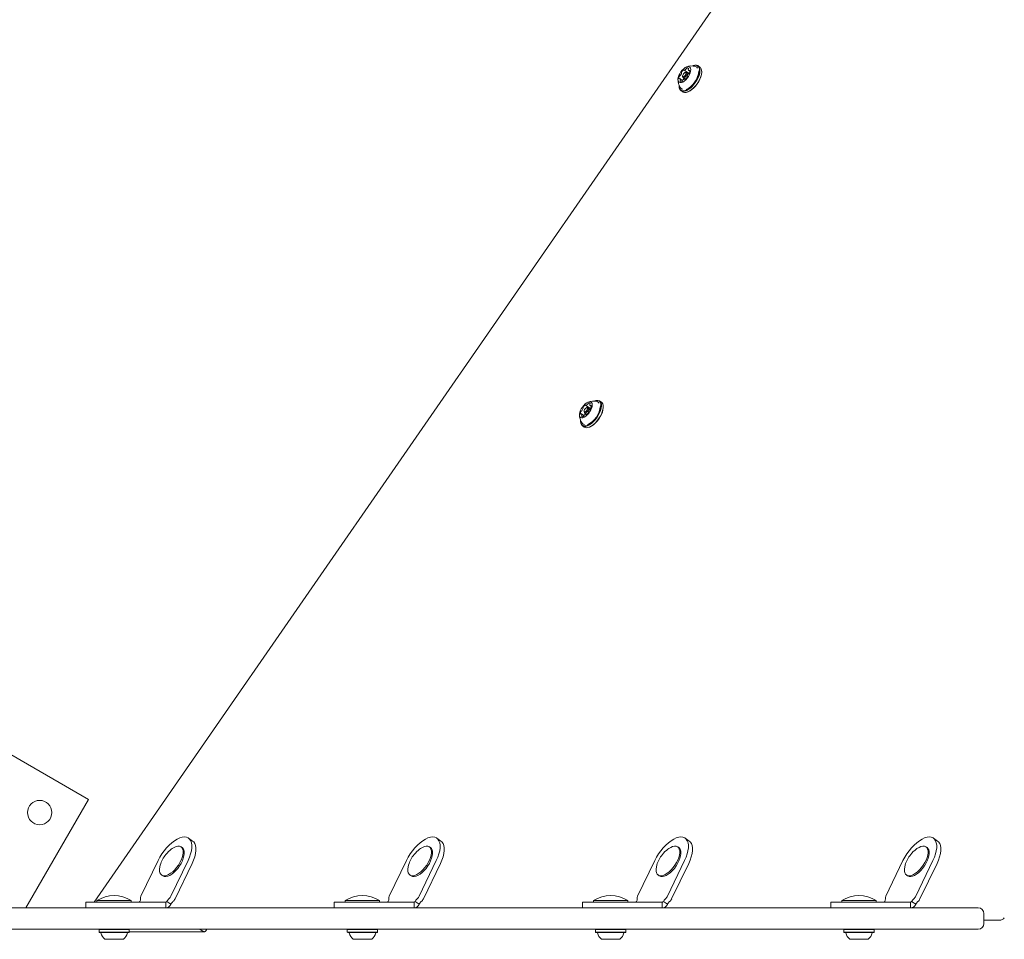
# Model space of a CAD drawing. Units: millimetres. Extents: x -10958 to 4302, y -5815 to 3025.
# Drawn here: x 654 to 1344, y -1222 to -578 of the extents above; entities that cross this region are included whole.
import ezdxf

# ---------------------------------------------------------------- set-up
doc = ezdxf.new("R2010")
doc.units = ezdxf.units.MM
doc.header["$LTSCALE"] = 1000
doc.layers.add('1 EQUIPMENT', color=7, linetype='Continuous', lineweight=18)

# ---------------------------------------------------------------- blocks, each defined once
blk = doc.blocks.new('CI 15-2014')
at = {"layer": '1 EQUIPMENT'}
for p, q in [((1475.29, -85.07), (705.96, -1196.02)), ((1119.21, -613.37), (1122.1, -615.37)), ((1122.48, -613.65), (1123.27, -614.19)), ((1125.86, -610.21), (1125.61, -610.29)), ((1126.69, -610.48), (1126.15, -610.56)), ((1130.32, -611.22), (1129.1, -610.37)), ((1118.05, -620.6), (1116.37, -619.44)), ((1118.22, -617.49), (1118.23, -618.01)), ((1118.51, -618.64), (1120.13, -619.77)), ((1119.93, -619.91), (1119.65, -619.71)), ((1120.38, -614.91), (1119.89, -615.08)), ((1122.35, -615.83), (1121.07, -614.94)), ((1121.79, -615.2), (1121.61, -615.32)), ((1121.82, -615.18), (1121.79, -615.2)), ((1131.62, -614.45), (1131.62, -614.19)), ((1115.75, -624.53), (1115.76, -624.79)), ((1116.19, -624.94), (1116.22, -625.09)), ((1117.05, -627.76), (1118.28, -628.61)), ((1121.52, -628.78), (1121.76, -628.7)), ((1050.2, -848.07), (1053.09, -850.07)), ((1053.47, -848.34), (1054.26, -848.88)), ((1056.85, -844.9), (1056.61, -844.99)), ((1057.68, -845.18), (1057.14, -845.26)), ((1061.32, -845.92), (1060.09, -845.07)), ((1049.04, -855.29), (1047.37, -854.14)), ((1049.21, -852.19), (1049.22, -852.71)), ((1049.5, -853.34), (1051.12, -854.46)), ((1050.92, -854.6), (1050.64, -854.41)), ((1051.37, -849.6), (1050.88, -849.77)), ((1053.35, -850.53), (1052.06, -849.64)), ((1052.78, -849.89), (1052.6, -850.01)), ((1052.81, -849.87), (1052.78, -849.89)), ((1062.62, -849.15), (1062.61, -848.89)), ((1046.74, -859.23), (1046.75, -859.49)), ((1047.18, -859.63), (1047.21, -859.79)), ((1048.05, -862.46), (1049.27, -863.31)), ((1052.51, -863.47), (1052.75, -863.39)), ((554.66, -1039.1), (701.91, -1124.12)), ((701.91, -1124.12), (658.08, -1200.02)), ((774.91, -1153.22), (772.02, -1151.22)), ((948.88, -1153.22), (945.99, -1151.22)), ((1122.84, -1153.22), (1119.95, -1151.22)), ((1296.81, -1153.22), (1293.92, -1151.22)), ((767.62, -1157.84), (766.83, -1157.29)), ((941.58, -1157.84), (940.79, -1157.29)), ((1115.55, -1157.84), (1114.76, -1157.29)), ((1289.51, -1157.84), (1288.72, -1157.29)), ((750.71, -1166.84), (738.74, -1191.71)), ((771.7, -1166.84), (759.73, -1191.71)), ((774.59, -1168.84), (762.62, -1193.71)), ((924.68, -1166.84), (912.71, -1191.71)), ((945.66, -1166.84), (933.69, -1191.71)), ((948.55, -1168.84), (936.58, -1193.71)), ((1098.64, -1166.84), (1086.67, -1191.71)), ((1119.63, -1166.84), (1107.66, -1191.71)), ((1122.52, -1168.84), (1110.54, -1193.71)), ((1272.6, -1166.84), (1260.63, -1191.71)), ((1293.59, -1166.84), (1281.62, -1191.71)), ((1296.48, -1168.84), (1284.51, -1193.71)), ((753.16, -1177.03), (753.95, -1177.57)), ((927.13, -1177.03), (927.92, -1177.57)), ((1101.09, -1177.03), (1101.88, -1177.57)), ((1275.06, -1177.03), (1275.85, -1177.57)), ((641.86, -1200.02), (659.53, -1200.02)), ((659.53, -1200.02), (1325.26, -1200.02)), ((700.06, -1196.02), (700.06, -1200.02)), ((700.06, -1196.02), (703.22, -1196.02)), ((703.22, -1196.02), (729.56, -1196.02)), ((707.9, -1194.93), (707.9, -1196.02)), ((707.9, -1194.93), (731.9, -1194.93)), ((753.5, -1196.02), (729.56, -1196.02)), ((731.9, -1196.02), (731.9, -1194.93)), ((737.31, -1196.02), (737.29, -1196.02)), ((738.01, -1195.52), (738, -1195.54)), ((753.5, -1196.02), (754.81, -1196.02)), ((754.81, -1196.02), (756.07, -1196.02)), ((756.07, -1200.02), (756.07, -1196.02)), ((756.07, -1196.02), (756.08, -1196.02)), ((756.07, -1200.02), (756.16, -1200.02)), ((756.78, -1195.54), (756.79, -1195.52)), ((759.68, -1197.52), (756.79, -1195.52)), ((759.63, -1197.62), (759.68, -1197.52)), ((874.03, -1196.02), (874.03, -1200.02)), ((874.03, -1196.02), (877.19, -1196.02)), ((877.19, -1196.02), (903.52, -1196.02)), ((881.86, -1194.93), (881.86, -1196.02)), ((881.86, -1194.93), (905.87, -1194.93)), ((927.46, -1196.02), (903.52, -1196.02)), ((905.87, -1196.02), (905.87, -1194.93)), ((911.27, -1196.02), (911.25, -1196.02)), ((911.97, -1195.52), (911.96, -1195.54)), ((927.46, -1196.02), (928.78, -1196.02)), ((928.78, -1196.02), (930.03, -1196.02)), ((930.03, -1200.02), (930.03, -1196.02)), ((930.03, -1196.02), (930.05, -1196.02)), ((930.74, -1195.54), (930.75, -1195.52)), ((933.64, -1197.52), (930.75, -1195.52)), ((933.59, -1197.62), (933.64, -1197.52)), ((1047.99, -1196.02), (1047.99, -1200.02)), ((1047.99, -1196.02), (1051.15, -1196.02)), ((1051.15, -1196.02), (1077.49, -1196.02)), ((1055.83, -1194.93), (1055.83, -1196.02)), ((1055.83, -1194.93), (1079.83, -1194.93)), ((1101.43, -1196.02), (1077.49, -1196.02)), ((1079.83, -1196.02), (1079.83, -1194.93)), ((1085.24, -1196.02), (1085.22, -1196.02)), ((1085.94, -1195.52), (1085.93, -1195.54)), ((1101.43, -1196.02), (1102.74, -1196.02)), ((1102.74, -1196.02), (1103.99, -1196.02)), ((1103.99, -1200.02), (1103.99, -1196.02)), ((1103.99, -1196.02), (1104.01, -1196.02)), ((1103.99, -1200.02), (1104.09, -1200.02)), ((1104.71, -1195.54), (1104.72, -1195.52)), ((1107.61, -1197.52), (1104.72, -1195.52)), ((1107.55, -1197.62), (1107.61, -1197.52)), ((1221.96, -1196.02), (1221.96, -1200.02)), ((1221.96, -1196.02), (1225.12, -1196.02)), ((1225.12, -1196.02), (1251.45, -1196.02)), ((1229.79, -1194.93), (1229.79, -1196.02)), ((1229.79, -1194.93), (1253.79, -1194.93)), ((1275.39, -1196.02), (1251.45, -1196.02)), ((1253.79, -1196.02), (1253.79, -1194.93)), ((1259.2, -1196.02), (1259.18, -1196.02)), ((1259.9, -1195.52), (1259.89, -1195.54)), ((1275.39, -1196.02), (1276.71, -1196.02)), ((1276.71, -1196.02), (1277.96, -1196.02)), ((1277.96, -1200.02), (1277.96, -1196.02)), ((1277.96, -1196.02), (1277.98, -1196.02)), ((1277.96, -1200.02), (1278.06, -1200.02)), ((1278.67, -1195.54), (1278.68, -1195.52)), ((1281.57, -1197.52), (1278.68, -1195.52)), ((1281.52, -1197.62), (1281.57, -1197.52)), ((1329.26, -1211.02), (1329.26, -1204.02)), ((1329.26, -1208.7), (1340.31, -1208.7)), ((659.53, -1215.03), (641.86, -1215.03)), ((1325.26, -1215.03), (659.53, -1215.03)), ((709.57, -1215.03), (709.32, -1215.28)), ((709.32, -1215.28), (709.32, -1216.98)), ((727.76, -1215.28), (709.32, -1215.28)), ((709.32, -1216.98), (709.57, -1217.23)), ((727.76, -1216.98), (709.32, -1216.98)), ((727.57, -1217.23), (709.57, -1217.23)), ((730.23, -1217.23), (727.57, -1217.23)), ((730.48, -1215.28), (727.76, -1215.28)), ((730.48, -1216.98), (727.76, -1216.98)), ((730.48, -1215.28), (730.23, -1215.03)), ((730.23, -1217.23), (730.48, -1216.98)), ((730.48, -1216.98), (730.48, -1215.28)), ((730.48, -1216.7), (783.04, -1216.7)), ((781.61, -1216.16), (779.97, -1215.03)), ((784.12, -1216.11), (784.82, -1215.03)), ((883.54, -1215.03), (883.29, -1215.28)), ((883.29, -1215.28), (883.29, -1216.98)), ((901.72, -1215.28), (883.29, -1215.28)), ((883.29, -1216.98), (883.54, -1217.23)), ((901.72, -1216.98), (883.29, -1216.98)), ((901.54, -1217.23), (883.54, -1217.23)), ((904.19, -1217.23), (901.54, -1217.23)), ((904.44, -1215.28), (901.72, -1215.28)), ((904.44, -1216.98), (901.72, -1216.98)), ((904.44, -1215.28), (904.19, -1215.03)), ((904.19, -1217.23), (904.44, -1216.98)), ((904.44, -1216.98), (904.44, -1215.28)), ((1057.5, -1215.03), (1057.25, -1215.28)), ((1057.25, -1215.28), (1057.25, -1216.98)), ((1075.69, -1215.28), (1057.25, -1215.28)), ((1057.25, -1216.98), (1057.5, -1217.23)), ((1075.69, -1216.98), (1057.25, -1216.98)), ((1075.5, -1217.23), (1057.5, -1217.23)), ((1078.15, -1217.23), (1075.5, -1217.23)), ((1078.4, -1215.28), (1075.69, -1215.28)), ((1078.4, -1216.98), (1075.69, -1216.98)), ((1078.4, -1215.28), (1078.15, -1215.03)), ((1078.15, -1217.23), (1078.4, -1216.98)), ((1078.4, -1216.98), (1078.4, -1215.28)), ((1231.47, -1215.03), (1231.22, -1215.28)), ((1231.22, -1215.28), (1231.22, -1216.98)), ((1249.65, -1215.28), (1231.22, -1215.28)), ((1231.22, -1216.98), (1231.47, -1217.23)), ((1249.65, -1216.98), (1231.22, -1216.98)), ((1249.47, -1217.23), (1231.47, -1217.23)), ((1252.12, -1217.23), (1249.47, -1217.23)), ((1252.37, -1215.28), (1249.65, -1215.28)), ((1252.37, -1216.98), (1249.65, -1216.98)), ((1252.37, -1215.28), (1252.12, -1215.03)), ((1252.12, -1217.23), (1252.37, -1216.98)), ((1252.37, -1216.98), (1252.37, -1215.28)), ((724.73, -1222.03), (713.4, -1222.03)), ((726.4, -1222.03), (724.73, -1222.03)), ((898.69, -1222.03), (887.36, -1222.03)), ((900.36, -1222.03), (898.69, -1222.03)), ((1072.66, -1222.03), (1061.33, -1222.03)), ((1074.33, -1222.03), (1072.66, -1222.03)), ((1246.62, -1222.03), (1235.29, -1222.03)), ((1248.29, -1222.03), (1246.62, -1222.03))]:
    blk.add_line(p, q, dxfattribs=at)
at = {"layer": '1 EQUIPMENT', "flags": 128}
for points in [[(1116.5, -622.16), (1117.37, -622.09), (1118.35, -621.72), (1119.38, -621.07), (1120.42, -620.18), (1121.41, -619.09), (1122.28, -617.86), (1123.01, -616.56), (1123.54, -615.26), (1123.85, -614.03), (1123.92, -612.94), (1123.75, -612.04), (1123.34, -611.38), (1122.73, -611), (1121.94, -610.92), (1121.01, -611.14), (1119.99, -611.66), (1118.95, -612.44), (1117.93, -613.43), (1116.99, -614.6), (1116.19, -615.87), (1115.55, -617.18), (1115.13, -618.45), (1114.94, -619.62), (1114.99, -620.63), (1115.28, -621.41), (1115.79, -621.93), (1116.5, -622.16)], [(1118.25, -627.87), (1119.32, -627.82), (1120.52, -627.47), (1121.8, -626.82), (1123.12, -625.91), (1124.42, -624.76), (1125.68, -623.41), (1126.84, -621.91), (1127.87, -620.31), (1128.73, -618.67), (1129.39, -617.03), (1129.82, -615.46), (1130.02, -614), (1129.98, -612.72), (1129.7, -611.64), (1129.19, -610.82), (1128.46, -610.27), (1127.54, -610.02), (1126.46, -610.07), (1125.27, -610.42), (1125.18, -610.46)], [(1118.32, -628.21), (1119.42, -628.16), (1120.64, -627.8), (1121.95, -627.14), (1123.3, -626.2), (1124.64, -625.03), (1125.93, -623.65), (1127.12, -622.11), (1128.17, -620.47), (1129.05, -618.78), (1129.72, -617.11), (1130.17, -615.5), (1130.38, -614.01), (1130.34, -612.69), (1130.05, -611.59), (1129.52, -610.75), (1128.77, -610.19), (1127.83, -609.93), (1126.73, -609.98), (1125.86, -610.21)], [(1119.16, -613.27), (1119.15, -613.22), (1119.13, -613.19), (1119.11, -613.16), (1119.08, -613.15), (1119.04, -613.14), (1119, -613.15), (1118.95, -613.17), (1118.9, -613.2)], [(1119.54, -629.06), (1120.65, -629.01), (1121.87, -628.65), (1123.18, -627.99), (1124.53, -627.05), (1125.87, -625.88), (1127.16, -624.5), (1128.35, -622.96), (1129.4, -621.32), (1130.28, -619.63), (1130.95, -617.96), (1131.4, -616.35), (1131.61, -614.86), (1131.56, -613.54), (1131.27, -612.44), (1130.75, -611.6), (1130.32, -611.22)], [(1123.21, -613.63), (1123.2, -613.6), (1123.17, -613.57), (1123.14, -613.56), (1123.1, -613.56), (1123.06, -613.56), (1123.01, -613.58), (1122.96, -613.61), (1122.91, -613.65)], [(1115.64, -619.45), (1115.66, -619.49), (1115.68, -619.51), (1115.72, -619.53), (1115.75, -619.53), (1115.8, -619.52), (1115.84, -619.51), (1115.89, -619.48), (1115.94, -619.44)], [(1117.49, -614.76), (1117.45, -614.82), (1117.43, -614.89), (1117.41, -614.95), (1117.4, -615), (1117.4, -615.05), (1117.41, -615.09), (1117.43, -615.13), (1117.45, -615.15)], [(1120.21, -615.03), (1119.8, -615.11), (1119.33, -615.41), (1118.88, -615.88), (1118.51, -616.45), (1118.28, -617.04), (1118.22, -617.55), (1118.35, -617.91), (1118.64, -618.06), (1119.05, -617.98), (1119.52, -617.68), (1119.98, -617.21), (1120.35, -616.64), (1120.58, -616.05), (1120.63, -615.54), (1120.51, -615.18), (1120.21, -615.03)], [(1120.38, -614.91), (1120.8, -614.85), (1121.18, -615.04), (1121.34, -615.5), (1121.27, -616.16), (1120.97, -616.91), (1120.49, -617.65), (1119.91, -618.25), (1119.31, -618.64), (1118.78, -618.74), (1118.4, -618.54), (1118.24, -618.08), (1118.23, -618.01)], [(1118.81, -619.78), (1118.7, -620.02), (1118.69, -620.04)], [(1119.7, -619.82), (1119.71, -619.86), (1119.72, -619.9), (1119.75, -619.92), (1119.78, -619.94), (1119.82, -619.94), (1119.86, -619.94), (1119.91, -619.92), (1119.96, -619.89)], [(1121.37, -618.33), (1121.4, -618.26), (1121.43, -618.2), (1121.44, -618.14), (1121.45, -618.08), (1121.45, -618.03), (1121.44, -617.99), (1121.43, -617.96), (1121.4, -617.93)], [(1121.76, -628.7), (1122.11, -628.57), (1123.39, -627.92), (1124.71, -627.01), (1126.01, -625.86), (1127.27, -624.51), (1128.43, -623.01), (1129.46, -621.41), (1130.32, -619.77), (1130.97, -618.13), (1131.41, -616.56), (1131.61, -615.1), (1131.62, -614.45)], [(1115.75, -624.07), (1115.8, -625.17), (1116.09, -626.24), (1116.6, -627.07), (1117.33, -627.62), (1118.25, -627.87)], [(1118.28, -628.61), (1118.6, -628.8), (1119.54, -629.06)], [(1047.49, -856.86), (1048.36, -856.79), (1049.34, -856.41), (1050.38, -855.76), (1051.41, -854.87), (1052.4, -853.78), (1053.28, -852.55), (1054, -851.26), (1054.53, -849.96), (1054.84, -848.73), (1054.91, -847.63), (1054.74, -846.73), (1054.34, -846.08), (1053.72, -845.7), (1052.93, -845.62), (1052, -845.84), (1050.99, -846.35), (1049.94, -847.13), (1048.92, -848.13), (1047.99, -849.3), (1047.18, -850.57), (1046.55, -851.87), (1046.12, -853.15), (1045.93, -854.32), (1045.98, -855.32), (1046.27, -856.1), (1046.79, -856.63), (1047.49, -856.86)], [(1049.24, -862.56), (1050.32, -862.51), (1051.51, -862.16), (1052.79, -861.52), (1054.11, -860.6), (1055.42, -859.46), (1056.67, -858.11), (1057.83, -856.61), (1058.86, -855.01), (1059.72, -853.36), (1060.38, -851.72), (1060.82, -850.15), (1061.02, -848.7), (1060.98, -847.41), (1060.69, -846.34), (1060.18, -845.51), (1059.45, -844.96), (1058.53, -844.71), (1057.46, -844.76), (1056.26, -845.12), (1056.17, -845.15)], [(1049.31, -862.91), (1050.41, -862.85), (1051.64, -862.49), (1052.95, -861.83), (1054.29, -860.9), (1055.63, -859.72), (1056.92, -858.34), (1058.11, -856.81), (1059.16, -855.17), (1060.04, -853.48), (1060.72, -851.8), (1061.16, -850.19), (1061.37, -848.7), (1061.33, -847.39), (1061.04, -846.29), (1060.51, -845.44), (1059.77, -844.88), (1058.83, -844.62), (1057.72, -844.67), (1056.85, -844.9)], [(1050.15, -847.96), (1050.14, -847.92), (1050.13, -847.88), (1050.1, -847.86), (1050.07, -847.84), (1050.03, -847.84), (1049.99, -847.85), (1049.94, -847.86), (1049.89, -847.89)], [(1050.54, -863.76), (1051.64, -863.7), (1052.86, -863.34), (1054.17, -862.68), (1055.52, -861.75), (1056.86, -860.57), (1058.15, -859.19), (1059.34, -857.66), (1060.39, -856.02), (1061.27, -854.33), (1061.94, -852.65), (1062.39, -851.04), (1062.6, -849.55), (1062.56, -848.24), (1062.27, -847.14), (1061.74, -846.29), (1061.32, -845.92)], [(1054.21, -848.33), (1054.19, -848.29), (1054.16, -848.27), (1054.13, -848.25), (1054.09, -848.25), (1054.05, -848.26), (1054, -848.28), (1053.95, -848.3), (1053.9, -848.34)], [(1046.63, -854.15), (1046.65, -854.18), (1046.68, -854.21), (1046.71, -854.22), (1046.75, -854.23), (1046.79, -854.22), (1046.84, -854.2), (1046.89, -854.17), (1046.94, -854.13)], [(1048.48, -849.45), (1048.45, -849.52), (1048.42, -849.58), (1048.4, -849.64), (1048.39, -849.7), (1048.39, -849.75), (1048.4, -849.79), (1048.42, -849.82), (1048.44, -849.85)], [(1051.21, -849.72), (1050.8, -849.8), (1050.33, -850.1), (1049.87, -850.57), (1049.5, -851.14), (1049.27, -851.73), (1049.21, -852.24), (1049.34, -852.6), (1049.63, -852.75), (1050.04, -852.67), (1050.51, -852.37), (1050.97, -851.9), (1051.34, -851.33), (1051.57, -850.74), (1051.63, -850.23), (1051.5, -849.88), (1051.21, -849.72)], [(1051.37, -849.6), (1051.79, -849.54), (1052.17, -849.74), (1052.33, -850.2), (1052.26, -850.85), (1051.96, -851.61), (1051.49, -852.34), (1050.9, -852.95), (1050.3, -853.33), (1049.77, -853.43), (1049.39, -853.24), (1049.23, -852.78), (1049.22, -852.71)], [(1049.8, -854.47), (1049.69, -854.71), (1049.68, -854.73)], [(1050.69, -854.51), (1050.7, -854.56), (1050.71, -854.59), (1050.74, -854.62), (1050.77, -854.63), (1050.81, -854.64), (1050.85, -854.63), (1050.9, -854.61), (1050.95, -854.58)], [(1052.36, -853.02), (1052.39, -852.96), (1052.42, -852.9), (1052.44, -852.84), (1052.44, -852.78), (1052.45, -852.73), (1052.44, -852.69), (1052.42, -852.65), (1052.4, -852.63)], [(1052.75, -863.39), (1053.1, -863.26), (1054.38, -862.62), (1055.7, -861.7), (1057.01, -860.56), (1058.26, -859.21), (1059.42, -857.71), (1060.45, -856.11), (1061.31, -854.46), (1061.97, -852.82), (1062.4, -851.25), (1062.61, -849.8), (1062.62, -849.15)], [(1046.75, -858.76), (1046.8, -859.87), (1047.08, -860.94), (1047.59, -861.76), (1048.32, -862.31), (1049.24, -862.56)], [(1049.27, -863.31), (1049.59, -863.5), (1050.54, -863.76)], [(769.13, -1150.38), (767.55, -1150.55), (765.85, -1151.05), (764.05, -1151.87), (762.2, -1153), (760.32, -1154.4), (758.46, -1156.06), (756.66, -1157.94), (754.95, -1160), (753.37, -1162.2), (751.95, -1164.5), (750.71, -1166.84)], [(771.7, -1166.84), (772.72, -1164.5), (773.5, -1162.2), (774.04, -1160), (774.31, -1157.94), (774.32, -1156.06), (774.06, -1154.4), (773.54, -1153), (772.77, -1151.87), (771.76, -1151.05), (770.54, -1150.55), (769.13, -1150.38)], [(943.09, -1150.38), (941.52, -1150.55), (939.81, -1151.05), (938.02, -1151.87), (936.16, -1153), (934.28, -1154.4), (932.43, -1156.06), (930.62, -1157.94), (928.91, -1160), (927.33, -1162.2), (925.91, -1164.5), (924.68, -1166.84)], [(945.66, -1166.84), (946.68, -1164.5), (947.47, -1162.2), (948, -1160), (948.28, -1157.94), (948.29, -1156.06), (948.03, -1154.4), (947.51, -1153), (946.73, -1151.87), (945.73, -1151.05), (944.5, -1150.55), (943.09, -1150.38)], [(1117.06, -1150.38), (1115.48, -1150.55), (1113.78, -1151.05), (1111.98, -1151.87), (1110.12, -1153), (1108.25, -1154.4), (1106.39, -1156.06), (1104.59, -1157.94), (1102.88, -1160), (1101.3, -1162.2), (1099.87, -1164.5), (1098.64, -1166.84)], [(1119.63, -1166.84), (1120.65, -1164.5), (1121.43, -1162.2), (1121.97, -1160), (1122.24, -1157.94), (1122.25, -1156.06), (1121.99, -1154.4), (1121.47, -1153), (1120.7, -1151.87), (1119.69, -1151.05), (1118.47, -1150.55), (1117.06, -1150.38)], [(1291.02, -1150.38), (1289.45, -1150.55), (1287.74, -1151.05), (1285.94, -1151.87), (1284.09, -1153), (1282.21, -1154.4), (1280.36, -1156.06), (1278.55, -1157.94), (1276.84, -1160), (1275.26, -1162.2), (1273.84, -1164.5), (1272.6, -1166.84)], [(1293.59, -1166.84), (1294.61, -1164.5), (1295.4, -1162.2), (1295.93, -1160), (1296.21, -1157.94), (1296.22, -1156.06), (1295.96, -1154.4), (1295.44, -1153), (1294.66, -1151.87), (1293.65, -1151.05), (1292.43, -1150.55), (1291.02, -1150.38)], [(752.24, -1170.04), (751.92, -1171.31), (751.71, -1172.9), (751.74, -1174.32), (752.03, -1175.52), (752.56, -1176.46), (753.32, -1177.13), (754.28, -1177.49), (755.41, -1177.53), (756.68, -1177.26), (758.05, -1176.69), (759.48, -1175.82), (760.93, -1174.7), (762.35, -1173.34), (763.7, -1171.79), (764.93, -1170.11), (766.02, -1168.33), (766.92, -1166.52), (767.61, -1164.73), (768.07, -1163.01), (768.28, -1161.42), (768.25, -1160), (767.96, -1158.8), (767.43, -1157.86), (766.67, -1157.19), (765.72, -1156.83), (764.58, -1156.78), (763.31, -1157.05), (761.94, -1157.63), (760.51, -1158.49), (759.97, -1158.88)], [(753.95, -1177.57), (754.11, -1177.67), (755.07, -1178.03), (756.2, -1178.08), (757.47, -1177.81), (758.84, -1177.24), (760.28, -1176.37), (761.72, -1175.24), (763.14, -1173.89), (764.49, -1172.34), (765.72, -1170.66), (766.81, -1168.88), (767.71, -1167.07), (768.4, -1165.28), (768.86, -1163.56), (769.08, -1161.97), (769.04, -1160.55), (768.75, -1159.35), (768.22, -1158.4), (767.62, -1157.84)], [(774.91, -1153.22), (775.66, -1153.87), (776.43, -1155), (776.95, -1156.4), (777.21, -1158.06), (777.2, -1159.94), (776.93, -1162), (776.39, -1164.2), (775.61, -1166.5), (774.59, -1168.84)], [(926.21, -1170.04), (925.89, -1171.31), (925.67, -1172.9), (925.71, -1174.32), (926, -1175.52), (926.53, -1176.46), (927.28, -1177.13), (928.24, -1177.49), (929.37, -1177.53), (930.64, -1177.26), (932.02, -1176.69), (933.45, -1175.82), (934.9, -1174.7), (936.31, -1173.34), (937.66, -1171.79), (938.9, -1170.11), (939.98, -1168.33), (940.88, -1166.52), (941.57, -1164.73), (942.03, -1163.01), (942.25, -1161.42), (942.21, -1160), (941.92, -1158.8), (941.39, -1157.86), (940.64, -1157.19), (939.68, -1156.83), (938.55, -1156.78), (937.28, -1157.05), (935.9, -1157.63), (934.47, -1158.49), (933.93, -1158.88)], [(927.92, -1177.57), (928.07, -1177.67), (929.03, -1178.03), (930.16, -1178.08), (931.44, -1177.81), (932.81, -1177.24), (934.24, -1176.37), (935.69, -1175.24), (937.11, -1173.89), (938.45, -1172.34), (939.69, -1170.66), (940.77, -1168.88), (941.67, -1167.07), (942.37, -1165.28), (942.83, -1163.56), (943.04, -1161.97), (943, -1160.55), (942.72, -1159.35), (942.19, -1158.4), (941.58, -1157.84)], [(948.88, -1153.22), (949.62, -1153.87), (950.39, -1155), (950.92, -1156.4), (951.18, -1158.06), (951.17, -1159.94), (950.89, -1162), (950.36, -1164.2), (949.57, -1166.5), (948.55, -1168.84)], [(1100.17, -1170.04), (1099.85, -1171.31), (1099.64, -1172.9), (1099.67, -1174.32), (1099.96, -1175.52), (1100.49, -1176.46), (1101.25, -1177.13), (1102.21, -1177.49), (1103.34, -1177.53), (1104.61, -1177.26), (1105.98, -1176.69), (1107.41, -1175.82), (1108.86, -1174.7), (1110.28, -1173.34), (1111.63, -1171.79), (1112.86, -1170.11), (1113.94, -1168.33), (1114.85, -1166.52), (1115.54, -1164.73), (1116, -1163.01), (1116.21, -1161.42), (1116.18, -1160), (1115.89, -1158.8), (1115.36, -1157.86), (1114.6, -1157.19), (1113.64, -1156.83), (1112.51, -1156.78), (1111.24, -1157.05), (1109.87, -1157.63), (1108.44, -1158.49), (1107.9, -1158.88)], [(1101.88, -1177.57), (1102.04, -1177.67), (1103, -1178.03), (1104.13, -1178.08), (1105.4, -1177.81), (1106.77, -1177.24), (1108.2, -1176.37), (1109.65, -1175.24), (1111.07, -1173.89), (1112.42, -1172.34), (1113.65, -1170.66), (1114.74, -1168.88), (1115.64, -1167.07), (1116.33, -1165.28), (1116.79, -1163.56), (1117, -1161.97), (1116.97, -1160.55), (1116.68, -1159.35), (1116.15, -1158.4), (1115.55, -1157.84)], [(1122.84, -1153.22), (1123.59, -1153.87), (1124.36, -1155), (1124.88, -1156.4), (1125.14, -1158.06), (1125.13, -1159.94), (1124.86, -1162), (1124.32, -1164.2), (1123.54, -1166.5), (1122.52, -1168.84)], [(1274.13, -1170.04), (1273.82, -1171.31), (1273.6, -1172.9), (1273.64, -1174.32), (1273.93, -1175.52), (1274.46, -1176.46), (1275.21, -1177.13), (1276.17, -1177.49), (1277.3, -1177.53), (1278.57, -1177.26), (1279.95, -1176.69), (1281.38, -1175.82), (1282.82, -1174.7), (1284.24, -1173.34), (1285.59, -1171.79), (1286.82, -1170.11), (1287.91, -1168.33), (1288.81, -1166.52), (1289.5, -1164.73), (1289.96, -1163.01), (1290.18, -1161.42), (1290.14, -1160), (1289.85, -1158.8), (1289.32, -1157.86), (1288.57, -1157.19), (1287.61, -1156.83), (1286.48, -1156.78), (1285.2, -1157.05), (1283.83, -1157.63), (1282.4, -1158.49), (1281.86, -1158.88)], [(1275.85, -1177.57), (1276, -1177.67), (1276.96, -1178.03), (1278.09, -1178.08), (1279.37, -1177.81), (1280.74, -1177.24), (1282.17, -1176.37), (1283.62, -1175.24), (1285.03, -1173.89), (1286.38, -1172.34), (1287.62, -1170.66), (1288.7, -1168.88), (1289.6, -1167.07), (1290.29, -1165.28), (1290.75, -1163.56), (1290.97, -1161.97), (1290.93, -1160.55), (1290.64, -1159.35), (1290.11, -1158.4), (1289.51, -1157.84)], [(1296.81, -1153.22), (1297.55, -1153.87), (1298.32, -1155), (1298.84, -1156.4), (1299.1, -1158.06), (1299.1, -1159.94), (1298.82, -1162), (1298.29, -1164.2), (1297.5, -1166.5), (1296.48, -1168.84)]]:
    blk.add_lwpolyline(points, dxfattribs=at)
at = {"layer": '1 EQUIPMENT'}
blk.add_circle((667.75, -1133.27), 8.5, dxfattribs=at)
for centre, radius, start, end in [((1121.52, -616.98), 4.6, 124.66187, 151.13354), ((1119.27, -613.27), 0.116, 176.7797, 270.92046), ((1118.9, -611.01), 2.41, 278.98636, 320.19089), ((1113.32, -612.33), 16.41, 296.54266, 354.59784), ((1120.15, -611.97), 0.834, 315.67579, 339.84764), ((1124.63, -620.15), 9.7, 74.20274, 113.00517), ((1121.65, -612.51), 0.76, 120.16778, 160.92701), ((1121.78, -612.52), 0.843, 41.46076, 126.99567), ((1123, -612.94), 0.852, 163.26243, 248.14528), ((1122.86, -612.8), 0.68, 143.6978, 171.45161), ((1121.97, -612.09), 0.454, 317.4944, 16.08642), ((1122.7, -613.45), 0.29, 266.223, 315.99174), ((1120.82, -614.1), 2.44, 330.27639, 11.13141), ((1126.66, -612.95), 2.23, 27.18027, 74.20546), ((1124.63, -620.15), 9.7, 177.58991, 216.39235), ((1118.03, -618.98), 2.44, 150.27639, 191.13141), ((1116.54, -618.04), 0.678, 113.05835, 157.23002), ((1116.15, -619.64), 0.29, 86.223, 135.99174), ((1115.85, -620.14), 0.852, 343.26243, 68.14528), ((1116.09, -616.91), 0.536, 290.12343, 322.76259), ((1116.88, -621), 0.454, 137.4944, 196.08642), ((1113.01, -614.22), 4.62, 319.30274, 345.70002), ((1116, -620.29), 0.68, 323.6978, 351.45161), ((1117.31, -615.29), 0.197, 338.6673, 43.74319), ((1117.2, -620.58), 0.76, 300.16778, 340.92701), ((1118.7, -621.12), 0.834, 135.67579, 159.84764), ((1119.96, -622.07), 2.41, 98.98636, 140.19089), ((1119.43, -620.04), 0.678, 113.05835, 157.23002), ((1118.99, -618.92), 0.522, 289.93541, 320.59354), ((1119.58, -619.81), 0.116, 356.7797, 90.92046), ((1117.34, -616.1), 4.6, 304.66187, 331.13354), ((1121.54, -617.8), 0.197, 158.6673, 223.74319), ((1125.84, -618.87), 4.62, 139.30274, 165.70002), ((1122.16, -615.28), 0.11, 236.18772, 273.23462), ((1122.02, -613.68), 1.72, 274.92612, 307.03977), ((1122.76, -616.18), 0.536, 110.12343, 142.76259), ((1122.31, -615.05), 0.678, 293.05835, 337.23002), ((1118.86, -625.14), 3.12, 173.62658, 259.96163), ((1117.08, -620.56), 0.843, 221.46076, 306.99567), ((1118.62, -624.58), 2.23, 216.32914, 265.74732), ((1052.51, -851.68), 4.6, 124.66187, 151.13354), ((1050.27, -847.97), 0.116, 176.7797, 270.92046), ((1049.89, -845.71), 2.41, 278.98636, 320.19089), ((1051.14, -846.67), 0.834, 315.67579, 339.84764), ((1055.62, -854.84), 9.7, 74.20274, 113.00517), ((1052.65, -847.2), 0.76, 120.16778, 160.92701), ((1052.77, -847.22), 0.843, 41.46076, 126.99567), ((1053.99, -847.64), 0.852, 163.26243, 248.14528), ((1053.85, -847.49), 0.68, 143.6978, 171.45161), ((1052.97, -846.78), 0.454, 317.4944, 16.08642), ((1053.69, -848.14), 0.29, 266.223, 315.99174), ((1051.81, -848.8), 2.44, 330.27639, 11.13141), ((1057.66, -847.65), 2.23, 27.18027, 74.20546), ((1055.62, -854.84), 9.7, 177.58991, 216.39235), ((1049.03, -853.68), 2.44, 150.27639, 191.13141), ((1047.53, -852.73), 0.678, 113.05835, 157.23002), ((1047.15, -854.34), 0.29, 86.223, 135.99174), ((1046.85, -854.84), 0.852, 343.26243, 68.14528), ((1047.08, -851.6), 0.536, 290.12343, 322.76259), ((1047.87, -855.69), 0.454, 137.4944, 196.08642), ((1044.01, -848.91), 4.62, 319.30274, 345.70002), ((1046.99, -854.98), 0.68, 323.6978, 351.45161), ((1048.3, -849.99), 0.197, 338.6673, 43.74319), ((1049.7, -855.81), 0.834, 135.67579, 159.84764), ((1050.95, -856.77), 2.41, 98.98636, 140.19089), ((1050.42, -854.73), 0.678, 113.05835, 157.23002), ((1049.98, -853.62), 0.522, 289.93541, 320.59354), ((1050.57, -854.51), 0.116, 356.7797, 90.92046), ((1048.33, -850.8), 4.6, 304.66187, 331.13354), ((1044.32, -847.03), 16.41, 296.54266, 354.59784), ((1052.54, -852.49), 0.197, 158.6673, 223.74319), ((1056.83, -853.56), 4.62, 139.30274, 165.70002), ((1053.15, -849.98), 0.11, 236.18772, 273.23462), ((1053.01, -848.37), 1.72, 274.92612, 307.03977), ((1053.76, -850.87), 0.536, 110.12343, 142.76259), ((1053.31, -849.74), 0.678, 293.05835, 337.23002), ((1049.85, -859.83), 3.12, 173.62658, 259.96163), ((1048.07, -855.26), 0.843, 221.46076, 306.99567), ((1049.61, -859.28), 2.23, 216.32914, 265.74732), ((1048.19, -855.27), 0.76, 300.16778, 340.92701), ((773.12, -1176.25), 21.78, 127.1477, 141.37464), ((947.09, -1176.25), 21.78, 127.1477, 141.37464), ((1121.05, -1176.25), 21.78, 127.1477, 141.37464), ((1295.02, -1176.25), 21.78, 127.1477, 141.37464), ((773.12, -1176.25), 21.78, 141.37464, 163.44738), ((947.09, -1176.25), 21.78, 141.37464, 163.44738), ((1121.05, -1176.25), 21.78, 141.37464, 163.44738), ((1295.02, -1176.25), 21.78, 141.37464, 163.44738), ((719.9, -1213.11), 21.78, 56.56918, 123.43082), ((741.5, -1193.26), 3.17, 150.73476, 187.06387), ((754.36, -1189.13), 5.96, 310.71312, 334.34683), ((893.86, -1213.11), 21.78, 56.56918, 123.43082), ((915.47, -1193.26), 3.17, 150.73476, 187.06387), ((928.32, -1189.13), 5.96, 310.71312, 334.34683), ((1067.83, -1213.11), 21.78, 56.56918, 123.43082), ((1089.43, -1193.26), 3.17, 150.73476, 187.06387), ((1102.28, -1189.13), 5.96, 310.71312, 334.34683), ((1241.79, -1213.11), 21.78, 56.56918, 123.43082), ((1263.4, -1193.26), 3.17, 150.73476, 187.06387), ((1276.25, -1189.13), 5.96, 310.71312, 334.34683), ((737.25, -1195.2), 0.821, 273.85086, 335.55405), ((735.28, -1194.04), 3.11, 331.51757, 7.28437), ((756.03, -1195.2), 0.821, 273.85086, 335.55405), ((755.89, -1195.92), 4.11, 273.85086, 335.55405), ((762.13, -1198.16), 5.95, 130.70702, 153.70058), ((765.01, -1200.16), 5.95, 130.70702, 153.70058), ((757.24, -1191.13), 5.96, 310.71312, 334.34683), ((911.22, -1195.2), 0.821, 273.85086, 335.55405), ((909.24, -1194.04), 3.11, 331.51757, 7.28437), ((929.99, -1195.2), 0.821, 273.85086, 335.55405), ((929.85, -1195.92), 4.11, 273.85086, 335.55405), ((936.09, -1198.16), 5.95, 130.70702, 153.70058), ((938.98, -1200.16), 5.95, 130.70702, 153.70058), ((931.21, -1191.13), 5.96, 310.71312, 334.34683), ((1085.18, -1195.2), 0.821, 273.85086, 335.55405), ((1083.21, -1194.04), 3.11, 331.51757, 7.28437), ((1103.96, -1195.2), 0.821, 273.85086, 335.55405), ((1103.82, -1195.92), 4.11, 273.85086, 335.55405), ((1110.05, -1198.16), 5.95, 130.70702, 153.70058), ((1112.94, -1200.16), 5.95, 130.70702, 153.70058), ((1105.17, -1191.13), 5.96, 310.71312, 334.34683), ((1259.15, -1195.2), 0.821, 273.85086, 335.55405), ((1257.17, -1194.04), 3.11, 331.51757, 7.28437), ((1277.92, -1195.2), 0.821, 273.85086, 335.55405), ((1277.78, -1195.92), 4.11, 273.85086, 335.55405), ((1284.02, -1198.16), 5.95, 130.70702, 153.70058), ((1286.91, -1200.16), 5.95, 130.70702, 153.70058), ((1279.14, -1191.13), 5.96, 310.71312, 334.34683), ((1325.26, -1204.02), 4, 360, 90), ((1340.31, -1204.7), 4, 270, 325.29754), ((1325.26, -1211.02), 4, 270, 360), ((710.12, -1217.73), 0.5, 16.5288, 90), ((719.9, -1214.82), 9.7, 196.5288, 227.94148), ((719.9, -1214.82), 9.7, 312.05852, 343.4712), ((729.68, -1217.73), 0.5, 90, 163.4712), ((884.08, -1217.73), 0.5, 16.5288, 90), ((893.86, -1214.82), 9.7, 196.5288, 227.94148), ((893.87, -1214.82), 9.7, 312.05852, 343.4712), ((903.65, -1217.73), 0.5, 90, 163.4712), ((1058.05, -1217.73), 0.5, 16.5288, 90), ((1067.83, -1214.82), 9.7, 196.5288, 227.94148), ((1067.83, -1214.82), 9.7, 312.05852, 343.4712), ((1077.61, -1217.73), 0.5, 90, 163.4712), ((1232.01, -1217.73), 0.5, 16.5288, 90), ((1241.79, -1214.82), 9.7, 196.5288, 227.94148), ((1241.79, -1214.82), 9.7, 312.05852, 343.4712), ((1251.57, -1217.73), 0.5, 90, 163.4712)]:
    blk.add_arc(centre, radius, start, end, dxfattribs=at)
blk.add_open_spline([(784.09, -1216.09), (783.98, -1216.25), (783.75, -1216.57), (783.16, -1216.74), (782.43, -1216.65), (781.88, -1216.32), (781.61, -1216.16)], degree=3, knots=[0, 0, 0, 0, 0.246764, 0.509871, 0.754536, 1, 1, 1, 1], dxfattribs=at)

msp = doc.modelspace()

# ---------------------------------------------------------------- block references
at = {"layer": '1 EQUIPMENT'}
msp.add_blockref('CI 15-2014', (0, 0), dxfattribs=at)

doc.saveas('drawing.dxf')
